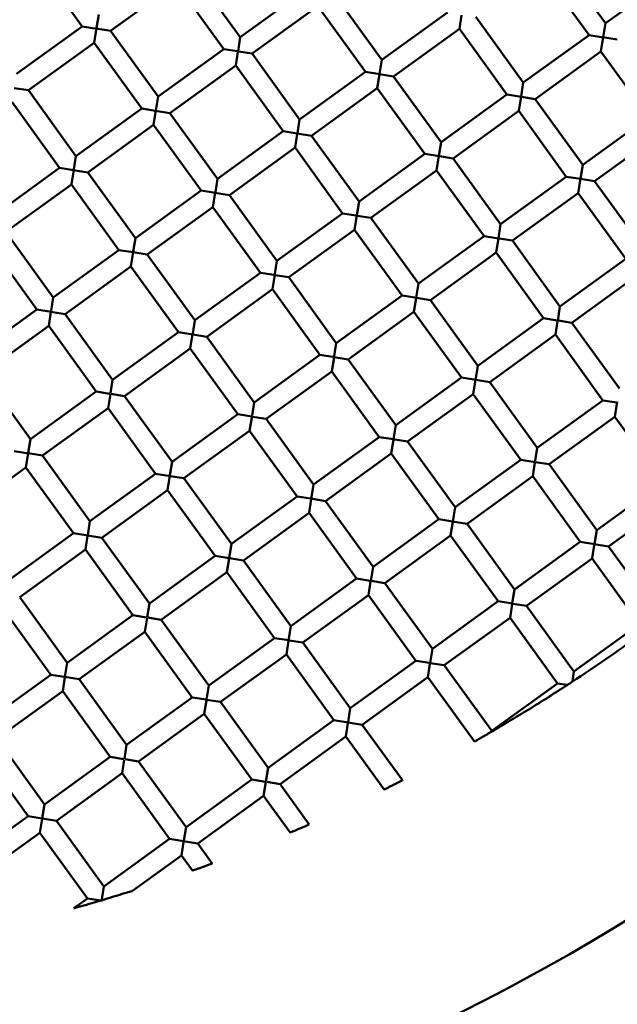
# Model space of a CAD drawing. Units: millimetres. Extents: x -1103 to 7767, y 0 to 18687.
# Drawn here: x 1193 to 1252, y 14723 to 14820 of the extents above; entities that cross this region are included whole.
import ezdxf

# ---------------------------------------------------------------- set-up
doc = ezdxf.new("R2010")
doc.units = ezdxf.units.MM
doc.layers.add('MD_Visible', color=7, linetype='Continuous', lineweight=50)
doc.styles.get("Standard").update_dxf_attribs({"font": 'square721_bt_roman.ttf'})
doc.dimstyles.new('BySEC', dxfattribs={"dimtxt": 180, "dimasz": 90, "dimexe": 1.25, "dimexo": 0.625, "dimtad": 1, "dimdec": 1, "dimlfac": 0.1, "dimrnd": 5, "dimtxsty": 'Standard', "dimcen": 20, "dimse1": 1, "dimse2": 1, "dimclrd": 256, "dimadec": 0, "dimazin": 0, "dimtfac": 1, "dimtdec": 1, "dimtmove": 1, "dimatfit": 3, "dimfxl": 1, "dimlwd": 5, "dimarcsym": 0})

# ---------------------------------------------------------------- blocks, each defined once
blk = doc.blocks.new('CustomObjectsInViewport8_0')
at = {"layer": 'MD_Visible'}
for p, q in [((1199.593, 2262.975), (1194.904, 2269.457)), ((1251.206, 2263.283), (1246.517, 2269.765)), ((1215.176, 2261.905), (1210.488, 2268.387)), ((1249.585, 2262.111), (1244.897, 2268.593)), ((1257.688, 2267.971), (1251.206, 2263.283)), ((1208.867, 2267.215), (1202.385, 2262.527)), ((1213.556, 2260.733), (1208.867, 2267.215)), ((1221.659, 2266.594), (1215.176, 2261.905)), ((1229.14, 2259.664), (1224.451, 2266.146)), ((1201.213, 2264.144), (1201.003, 2262.837)), ((1222.831, 2264.973), (1216.349, 2260.285)), ((1227.519, 2258.491), (1222.831, 2264.973)), ((1235.622, 2264.352), (1229.14, 2259.664)), ((1236.794, 2262.733), (1237.01, 2264.077)), ((1243.103, 2257.422), (1238.415, 2263.904)), ((1251.206, 2263.282), (1250.986, 2261.917)), ((1199.593, 2262.975), (1193.111, 2258.286)), ((1201.044, 2262.742), (1199.594, 2262.975)), ((1200.765, 2261.358), (1201.004, 2262.845)), ((1200.96, 2262.755), (1202.385, 2262.527)), ((1207.074, 2256.045), (1202.385, 2262.527)), ((1236.794, 2262.732), (1230.312, 2258.043)), ((1241.483, 2256.25), (1236.794, 2262.732)), ((1249.585, 2262.111), (1243.103, 2257.422)), ((1251.025, 2261.879), (1249.586, 2262.111)), ((1200.765, 2261.354), (1194.283, 2256.666)), ((1205.453, 2254.872), (1200.765, 2261.354)), ((1215.176, 2261.905), (1214.957, 2260.539)), ((1250.757, 2260.491), (1250.988, 2261.925)), ((1250.905, 2261.899), (1252.376, 2261.663)), ((1213.556, 2260.733), (1207.074, 2256.045)), ((1214.92, 2260.514), (1213.556, 2260.733)), ((1214.728, 2259.114), (1214.944, 2260.458)), ((1215.002, 2260.501), (1216.348, 2260.285)), ((1221.037, 2253.803), (1216.349, 2260.285)), ((1250.757, 2260.49), (1244.275, 2255.801)), ((1255.446, 2254.008), (1250.757, 2260.49)), ((1229.14, 2259.663), (1228.92, 2258.297)), ((1214.728, 2259.113), (1208.246, 2254.424)), ((1219.417, 2252.631), (1214.728, 2259.113)), ((1227.519, 2258.491), (1221.037, 2253.803)), ((1228.958, 2258.26), (1227.52, 2258.491)), ((1228.925, 2258.266), (1230.312, 2258.043)), ((1228.692, 2256.872), (1228.908, 2258.217)), ((1235.001, 2251.561), (1230.312, 2258.043)), ((1243.103, 2257.422), (1242.884, 2256.056)), ((1192.863, 2256.894), (1194.283, 2256.666)), ((1198.971, 2250.184), (1194.283, 2256.666)), ((1228.691, 2256.871), (1222.209, 2252.182)), ((1233.38, 2250.389), (1228.691, 2256.871)), ((1197.351, 2249.012), (1192.662, 2255.494)), ((1207.074, 2256.044), (1206.855, 2254.678)), ((1241.483, 2256.25), (1235.001, 2251.561)), ((1242.934, 2256.017), (1241.484, 2256.25)), ((1242.655, 2254.63), (1242.885, 2256.064)), ((1242.923, 2256.019), (1244.275, 2255.802)), ((1248.964, 2249.319), (1244.275, 2255.801)), ((1205.453, 2254.872), (1198.971, 2250.184)), ((1206.812, 2254.654), (1205.454, 2254.872)), ((1206.626, 2253.252), (1206.856, 2254.687)), ((1206.821, 2254.653), (1208.246, 2254.424)), ((1212.935, 2247.942), (1208.246, 2254.424)), ((1242.655, 2254.629), (1236.173, 2249.941)), ((1247.343, 2248.147), (1242.655, 2254.629)), ((1221.037, 2253.803), (1220.818, 2252.437)), ((1255.446, 2254.008), (1248.964, 2249.319)), ((1206.626, 2253.252), (1200.144, 2248.563)), ((1211.314, 2246.77), (1206.626, 2253.252)), ((1219.417, 2252.631), (1212.935, 2247.942)), ((1220.806, 2252.408), (1219.417, 2252.631)), ((1220.8, 2252.409), (1222.209, 2252.182)), ((1220.589, 2251.011), (1220.805, 2252.356)), ((1226.898, 2245.7), (1222.209, 2252.182)), ((1235.001, 2251.561), (1234.781, 2250.195)), ((1256.618, 2252.388), (1250.136, 2247.699)), ((1220.589, 2251.01), (1214.107, 2246.322)), ((1225.278, 2244.528), (1220.589, 2251.01)), ((1198.971, 2250.181), (1198.762, 2248.881)), ((1233.38, 2250.389), (1226.898, 2245.7)), ((1234.832, 2250.156), (1233.381, 2250.389)), ((1234.552, 2248.769), (1234.783, 2250.203)), ((1234.832, 2250.156), (1236.172, 2249.941)), ((1240.861, 2243.459), (1236.173, 2249.941)), ((1197.351, 2249.012), (1190.869, 2244.323)), ((1198.715, 2248.793), (1197.351, 2249.011)), ((1198.523, 2247.392), (1198.753, 2248.826)), ((1198.724, 2248.791), (1200.143, 2248.563)), ((1204.832, 2242.081), (1200.144, 2248.563)), ((1234.552, 2248.768), (1228.07, 2244.08)), ((1239.241, 2242.286), (1234.552, 2248.768)), ((1248.964, 2249.319), (1248.745, 2247.953)), ((1212.934, 2247.939), (1212.724, 2246.631)), ((1247.343, 2248.147), (1240.861, 2243.459)), ((1248.771, 2247.918), (1247.344, 2248.147)), ((1248.516, 2246.527), (1248.745, 2247.953)), ((1248.743, 2247.923), (1250.136, 2247.699)), ((1254.825, 2241.217), (1250.136, 2247.699)), ((1198.523, 2247.391), (1192.041, 2242.702)), ((1203.212, 2240.909), (1198.523, 2247.391)), ((1211.314, 2246.77), (1204.832, 2242.081)), ((1212.698, 2246.548), (1211.314, 2246.77)), ((1212.487, 2245.15), (1212.717, 2246.584)), ((1212.669, 2246.552), (1214.106, 2246.322)), ((1218.796, 2239.839), (1214.107, 2246.322)), ((1226.898, 2245.7), (1226.679, 2244.334)), ((1248.516, 2246.527), (1242.034, 2241.838)), ((1253.204, 2240.045), (1248.516, 2246.527)), ((1212.486, 2245.149), (1206.004, 2240.461)), ((1217.175, 2238.667), (1212.486, 2245.149)), ((1225.278, 2244.528), (1218.796, 2239.839)), ((1226.623, 2244.312), (1225.279, 2244.528)), ((1226.45, 2242.908), (1226.68, 2244.342)), ((1226.707, 2244.299), (1228.07, 2244.08)), ((1232.759, 2237.598), (1228.07, 2244.08)), ((1196.73, 2236.22), (1192.041, 2242.702)), ((1226.45, 2242.908), (1219.968, 2238.219)), ((1231.138, 2236.426), (1226.45, 2242.908)), ((1240.861, 2243.458), (1240.642, 2242.092)), ((1204.832, 2242.078), (1204.623, 2240.779)), ((1239.241, 2242.286), (1232.759, 2237.598)), ((1240.657, 2242.059), (1239.241, 2242.286)), ((1240.413, 2240.666), (1240.642, 2242.092)), ((1240.71, 2242.051), (1242.032, 2241.838)), ((1246.722, 2235.356), (1242.034, 2241.838)), ((1195.109, 2235.048), (1190.421, 2241.53)), ((1203.212, 2240.909), (1196.73, 2236.22)), ((1204.601, 2240.686), (1203.212, 2240.909)), ((1204.384, 2239.289), (1204.614, 2240.723)), ((1204.6, 2240.686), (1206.004, 2240.461)), ((1210.693, 2233.979), (1206.004, 2240.461)), ((1218.795, 2239.837), (1218.585, 2238.529)), ((1240.413, 2240.666), (1233.931, 2235.977)), ((1245.102, 2234.184), (1240.413, 2240.666)), ((1253.204, 2240.045), (1246.722, 2235.356)), ((1204.384, 2239.289), (1197.902, 2234.6)), ((1209.073, 2232.806), (1204.384, 2239.289)), ((1217.175, 2238.667), (1210.693, 2233.979)), ((1218.527, 2238.45), (1217.176, 2238.667)), ((1218.347, 2237.047), (1218.578, 2238.482)), ((1218.576, 2238.442), (1219.968, 2238.219)), ((1224.656, 2231.737), (1219.968, 2238.219)), ((1254.376, 2238.424), (1247.894, 2233.736)), ((1218.347, 2237.047), (1211.865, 2232.358)), ((1223.036, 2230.565), (1218.347, 2237.047)), ((1232.759, 2237.597), (1232.54, 2236.232)), ((1196.729, 2236.218), (1196.519, 2234.91)), ((1231.138, 2236.426), (1224.656, 2231.737)), ((1232.607, 2236.19), (1231.14, 2236.425)), ((1232.311, 2234.806), (1232.529, 2236.167)), ((1232.573, 2236.195), (1233.931, 2235.977)), ((1238.62, 2229.495), (1233.931, 2235.977)), ((1195.109, 2235.048), (1188.627, 2230.36)), ((1196.511, 2234.823), (1195.109, 2235.048)), ((1246.722, 2235.356), (1246.494, 2233.934)), ((1196.281, 2233.428), (1196.501, 2234.798)), ((1196.492, 2234.826), (1197.902, 2234.6)), ((1202.591, 2228.118), (1197.902, 2234.6)), ((1210.693, 2233.975), (1210.484, 2232.676)), ((1232.311, 2234.805), (1225.829, 2230.116)), ((1236.999, 2228.323), (1232.311, 2234.805)), ((1245.102, 2234.184), (1238.62, 2229.495)), ((1246.453, 2233.967), (1245.103, 2234.184)), ((1246.548, 2233.952), (1247.894, 2233.736)), ((1196.281, 2233.428), (1189.799, 2228.739)), ((1200.97, 2226.946), (1196.281, 2233.428)), ((1246.274, 2232.566), (1246.485, 2233.876)), ((1252.583, 2227.254), (1247.894, 2233.736)), ((1209.073, 2232.806), (1202.591, 2228.118)), ((1210.501, 2232.577), (1209.073, 2232.806)), ((1210.245, 2231.187), (1210.475, 2232.621)), ((1210.507, 2232.576), (1211.865, 2232.358)), ((1216.554, 2225.876), (1211.865, 2232.358)), ((1246.274, 2232.563), (1239.792, 2227.875)), ((1250.963, 2226.081), (1246.274, 2232.563)), ((1210.245, 2231.186), (1203.763, 2226.497)), ((1214.933, 2224.704), (1210.245, 2231.186)), ((1224.656, 2231.734), (1224.446, 2230.426)), ((1223.036, 2230.565), (1216.554, 2225.876)), ((1224.499, 2230.33), (1223.038, 2230.565)), ((1224.208, 2228.945), (1224.428, 2230.315)), ((1224.442, 2230.339), (1225.829, 2230.116)), ((1230.517, 2223.634), (1225.829, 2230.116)), ((1238.62, 2229.495), (1238.391, 2228.073)), ((1194.488, 2222.257), (1189.799, 2228.739)), ((1202.59, 2228.115), (1202.38, 2226.807)), ((1224.208, 2228.944), (1217.726, 2224.256)), ((1228.897, 2222.462), (1224.208, 2228.944)), ((1236.999, 2228.323), (1230.517, 2223.634)), ((1238.404, 2228.098), (1236.999, 2228.323)), ((1238.171, 2226.703), (1238.396, 2228.104)), ((1238.421, 2228.095), (1239.792, 2227.875)), ((1244.481, 2221.393), (1239.792, 2227.875)), ((1200.97, 2226.946), (1194.488, 2222.257)), ((1202.315, 2226.73), (1200.971, 2226.946)), ((1202.142, 2225.325), (1202.362, 2226.696)), ((1202.399, 2226.716), (1203.762, 2226.497)), ((1208.451, 2220.015), (1203.763, 2226.497)), ((1238.171, 2226.703), (1231.689, 2222.014)), ((1242.86, 2220.221), (1238.171, 2226.703)), ((1202.142, 2225.325), (1195.66, 2220.637)), ((1206.831, 2218.843), (1202.142, 2225.325)), ((1216.553, 2225.873), (1216.345, 2224.574)), ((1250.963, 2226.081), (1244.481, 2221.393)), ((1252.314, 2225.864), (1250.963, 2226.081)), ((1252.135, 2224.464), (1252.373, 2225.943)), ((1214.933, 2224.704), (1208.451, 2220.015)), ((1216.326, 2224.48), (1214.933, 2224.704)), ((1216.106, 2223.085), (1216.34, 2224.543)), ((1216.385, 2224.471), (1217.725, 2224.256)), ((1222.415, 2217.774), (1217.726, 2224.256)), ((1252.135, 2224.461), (1245.653, 2219.772)), ((1256.823, 2217.979), (1252.135, 2224.461)), ((1230.517, 2223.634), (1230.298, 2222.268)), ((1216.106, 2223.083), (1209.624, 2218.395)), ((1220.794, 2216.601), (1216.106, 2223.083)), ((1228.897, 2222.462), (1222.415, 2217.774)), ((1230.296, 2222.238), (1228.897, 2222.462)), ((1194.488, 2222.257), (1194.269, 2220.891)), ((1230.069, 2220.843), (1230.285, 2222.187)), ((1230.24, 2222.247), (1231.688, 2222.014)), ((1236.378, 2215.532), (1231.689, 2222.014)), ((1244.48, 2221.386), (1244.278, 2220.132)), ((1194.319, 2220.852), (1192.869, 2221.085)), ((1194.04, 2219.464), (1194.263, 2220.856)), ((1194.26, 2220.861), (1195.66, 2220.637)), ((1200.349, 2214.155), (1195.66, 2220.637)), ((1230.069, 2220.842), (1223.587, 2216.153)), ((1234.758, 2214.36), (1230.069, 2220.842)), ((1194.04, 2219.464), (1187.558, 2214.776)), ((1198.728, 2212.982), (1194.04, 2219.464)), ((1208.451, 2220.013), (1208.241, 2218.705)), ((1242.86, 2220.221), (1236.378, 2215.532)), ((1244.264, 2219.995), (1242.86, 2220.221)), ((1244.032, 2218.601), (1244.248, 2219.946)), ((1244.274, 2219.994), (1245.653, 2219.772)), ((1250.341, 2213.29), (1245.653, 2219.772)), ((1206.831, 2218.843), (1200.349, 2214.155)), ((1208.3, 2218.607), (1206.833, 2218.843)), ((1208.003, 2217.224), (1208.237, 2218.682)), ((1208.265, 2218.613), (1209.623, 2218.395)), ((1244.032, 2218.6), (1237.55, 2213.911)), ((1248.721, 2212.118), (1244.032, 2218.6)), ((1214.312, 2211.913), (1209.624, 2218.395)), ((1222.415, 2217.773), (1222.186, 2216.351)), ((1256.823, 2217.979), (1250.341, 2213.29)), ((1208.003, 2217.223), (1201.521, 2212.534)), ((1212.692, 2210.741), (1208.003, 2217.223)), ((1220.794, 2216.601), (1214.312, 2211.913)), ((1222.134, 2216.386), (1220.795, 2216.601)), ((1221.967, 2214.982), (1222.182, 2216.327)), ((1222.143, 2216.385), (1223.586, 2216.153)), ((1228.276, 2209.671), (1223.587, 2216.153)), ((1236.378, 2215.532), (1236.148, 2214.101)), ((1257.996, 2216.358), (1251.514, 2211.67)), ((1221.966, 2214.981), (1215.484, 2210.292)), ((1226.655, 2208.499), (1221.966, 2214.981)), ((1200.349, 2214.154), (1200.13, 2212.788)), ((1234.758, 2214.36), (1228.276, 2209.671)), ((1236.156, 2214.135), (1234.758, 2214.36)), ((1235.93, 2212.74), (1236.146, 2214.085)), ((1236.095, 2214.145), (1237.549, 2213.912)), ((1242.239, 2207.429), (1237.55, 2213.911)), ((1198.728, 2212.982), (1192.246, 2208.294)), ((1200.145, 2212.755), (1198.729, 2212.982)), ((1199.901, 2211.362), (1200.12, 2212.732)), ((1200.121, 2212.759), (1201.521, 2212.534)), ((1235.93, 2212.739), (1229.448, 2208.051)), ((1240.618, 2206.257), (1235.93, 2212.739)), ((1250.341, 2213.29), (1250.122, 2211.924)), ((1206.21, 2206.052), (1201.521, 2212.534)), ((1214.312, 2211.912), (1214.093, 2210.547)), ((1248.721, 2212.118), (1242.239, 2207.429)), ((1250.131, 2211.892), (1248.721, 2212.118)), ((1249.894, 2210.502), (1250.135, 2212.004)), ((1250.093, 2211.898), (1251.513, 2211.67)), ((1256.202, 2205.188), (1251.514, 2211.67)), ((1199.901, 2211.362), (1193.419, 2206.673)), ((1204.589, 2204.88), (1199.901, 2211.362)), ((1212.692, 2210.741), (1206.21, 2206.052)), ((1214.096, 2210.515), (1212.692, 2210.741)), ((1213.864, 2209.121), (1214.08, 2210.466)), ((1214.113, 2210.512), (1215.484, 2210.292)), ((1220.173, 2203.81), (1215.484, 2210.292)), ((1228.276, 2209.671), (1228.047, 2208.249)), ((1249.893, 2210.498), (1243.411, 2205.809)), ((1254.582, 2204.016), (1249.893, 2210.498)), ((1213.864, 2209.12), (1207.382, 2204.431)), ((1218.553, 2202.638), (1213.864, 2209.12)), ((1226.655, 2208.499), (1220.173, 2203.81)), ((1227.995, 2208.284), (1226.656, 2208.499)), ((1227.827, 2206.879), (1228.043, 2208.224)), ((1228.098, 2208.267), (1229.447, 2208.051)), ((1234.136, 2201.569), (1229.448, 2208.051)), ((1227.827, 2206.878), (1221.345, 2202.19)), ((1232.516, 2200.396), (1227.827, 2206.878)), ((1242.239, 2207.429), (1242.02, 2206.063)), ((1198.107, 2200.191), (1193.419, 2206.673)), ((1206.21, 2206.052), (1205.99, 2204.686)), ((1240.618, 2206.257), (1234.136, 2201.569)), ((1242.035, 2206.03), (1240.619, 2206.257)), ((1241.791, 2204.638), (1242.007, 2205.982)), ((1242.074, 2206.024), (1243.41, 2205.809)), ((1248.1, 2199.327), (1243.411, 2205.809)), ((1196.487, 2199.019), (1191.798, 2205.501)), ((1204.589, 2204.88), (1198.107, 2200.191)), ((1205.941, 2204.663), (1204.59, 2204.88)), ((1205.761, 2203.26), (1205.981, 2204.629)), ((1206.029, 2204.649), (1207.381, 2204.432)), ((1212.071, 2197.949), (1207.382, 2204.431)), ((1241.791, 2204.637), (1235.309, 2199.948)), ((1246.479, 2198.155), (1241.791, 2204.637)), ((1254.582, 2204.016), (1248.1, 2199.327)), ((1205.761, 2203.259), (1199.279, 2198.571)), ((1210.45, 2196.777), (1205.761, 2203.259)), ((1220.173, 2203.81), (1219.943, 2202.38)), ((1218.553, 2202.638), (1212.071, 2197.949)), ((1219.957, 2202.413), (1218.553, 2202.638)), ((1219.725, 2201.019), (1219.941, 2202.363)), ((1219.99, 2202.407), (1221.345, 2202.19)), ((1226.034, 2195.708), (1221.345, 2202.19)), ((1219.725, 2201.018), (1213.243, 2196.329)), ((1224.413, 2194.536), (1219.725, 2201.018)), ((1234.136, 2201.568), (1233.917, 2200.202)), ((1198.107, 2200.191), (1197.888, 2198.825)), ((1232.516, 2200.396), (1226.034, 2195.708)), ((1233.861, 2200.181), (1232.517, 2200.396)), ((1233.689, 2198.78), (1233.93, 2200.283)), ((1233.929, 2200.17), (1235.308, 2199.948)), ((1239.997, 2193.466), (1235.309, 2199.948)), ((1196.487, 2199.019), (1190.005, 2194.33)), ((1197.838, 2198.802), (1196.487, 2199.019)), ((1248.1, 2199.326), (1247.949, 2198.386)), ((1197.659, 2197.399), (1197.879, 2198.768)), ((1197.842, 2198.801), (1199.279, 2198.571)), ((1203.968, 2192.089), (1199.279, 2198.571)), ((1233.688, 2198.776), (1227.206, 2194.087)), ((1238.283, 2192.424), (1233.688, 2198.776)), ((1246.479, 2198.155), (1239.997, 2193.466)), ((1247.417, 2198.004), (1246.479, 2198.155)), ((1197.659, 2197.398), (1191.177, 2192.71)), ((1202.348, 2190.916), (1197.659, 2197.398)), ((1212.071, 2197.949), (1211.851, 2196.583)), ((1210.45, 2196.777), (1203.968, 2192.089)), ((1211.802, 2196.56), (1210.451, 2196.777)), ((1211.623, 2195.159), (1211.834, 2196.478)), ((1211.838, 2196.554), (1213.243, 2196.329)), ((1217.931, 2189.847), (1213.243, 2196.329)), ((1211.622, 2195.157), (1205.14, 2190.468)), ((1216.311, 2188.675), (1211.622, 2195.157)), ((1226.034, 2195.707), (1225.815, 2194.341)), ((1224.413, 2194.536), (1217.931, 2189.847)), ((1225.823, 2194.309), (1224.413, 2194.536)), ((1225.586, 2192.919), (1225.827, 2194.422)), ((1225.81, 2194.311), (1227.206, 2194.087)), ((1231.176, 2188.599), (1227.206, 2194.087)), ((1239.997, 2193.465), (1239.985, 2193.391)), ((1195.866, 2186.228), (1191.177, 2192.71)), ((1225.586, 2192.915), (1219.104, 2188.226)), ((1229.365, 2187.69), (1225.586, 2192.915)), ((1194.245, 2185.056), (1189.556, 2191.538)), ((1203.968, 2192.088), (1203.749, 2190.722)), ((1202.348, 2190.916), (1195.866, 2186.228)), ((1203.699, 2190.7), (1202.348, 2190.916)), ((1203.52, 2189.298), (1203.732, 2190.617)), ((1203.82, 2190.68), (1205.138, 2190.468)), ((1209.829, 2183.986), (1205.14, 2190.468)), ((1203.52, 2189.296), (1197.038, 2184.607)), ((1208.208, 2182.814), (1203.52, 2189.296)), ((1217.931, 2189.847), (1217.712, 2188.481)), ((1216.311, 2188.675), (1209.829, 2183.986)), ((1217.68, 2188.455), (1216.311, 2188.675)), ((1217.483, 2187.055), (1217.703, 2188.424)), ((1217.786, 2188.438), (1219.101, 2188.227)), ((1221.979, 2184.251), (1219.104, 2188.226)), ((1217.483, 2187.054), (1211.001, 2182.366)), ((1220.097, 2183.44), (1217.483, 2187.054)), ((1195.865, 2186.227), (1195.646, 2184.862)), ((1194.245, 2185.056), (1187.763, 2180.367)), ((1195.632, 2184.833), (1194.245, 2185.056)), ((1195.417, 2183.435), (1195.637, 2184.805)), ((1195.659, 2184.829), (1197.038, 2184.607)), ((1201.726, 2178.125), (1197.038, 2184.607)), ((1195.417, 2183.435), (1188.935, 2178.746)), ((1200.106, 2176.953), (1195.417, 2183.435)), ((1209.828, 2183.983), (1209.618, 2182.676)), ((1208.208, 2182.814), (1201.726, 2178.125)), ((1209.577, 2182.594), (1208.209, 2182.814)), ((1209.381, 2181.195), (1209.593, 2182.515)), ((1209.54, 2182.6), (1211, 2182.366)), ((1212.423, 2180.4), (1211.001, 2182.366)), ((1209.381, 2181.193), (1204.561, 2177.707)), ((1210.468, 2179.691), (1209.381, 2181.193)), ((1201.725, 2178.119), (1201.488, 2176.637)), ((1200.106, 2176.953), (1198.768, 2175.985)), ((1201.412, 2176.744), (1200.106, 2176.953))]:
    blk.add_line(p, q, dxfattribs=at)
at = {"layer": 'MD_Visible', "extrusion": (0, 0, -1)}
blk.add_circle((-1149.322, 2342.765), 197.5, dxfattribs=at)
at = {"layer": 'MD_Visible'}
for centre, major_axis, ratio, start_param, end_param in [((1247.696, 2198.18), (-0.838, -0.549), 0.005589, 1.248896, 1.863222), ((1201.475, 2176.77), (-1.078, -0.319), 0.006392, 1.508633, 1.600565)]:
    blk.add_ellipse(centre, major_axis=major_axis, ratio=ratio, start_param=start_param, end_param=end_param, dxfattribs=at)
for points, knots in [([(1247.94, 2198.334), (1250.182, 2199.808), (1252.386, 2201.333), (1254.378, 2202.775), (1254.847, 2203.114), (1255.324, 2203.462), (1255.807, 2203.819)], [5.9824215, 5.9824215, 5.9824215, 5.9824215, 6.7201343, 6.7201343, 6.7201343, 6.8937036, 6.8937036, 6.8937036, 6.8937036]), ([(1239.987, 2193.405), (1239.991, 2193.407), (1239.995, 2193.409), (1240.108, 2193.476), (1240.221, 2193.542), (1240.882, 2193.929), (1241.455, 2194.269), (1242.618, 2194.969), (1243.209, 2195.329), (1244.999, 2196.435), (1246.214, 2197.206), (1247.427, 2197.997), (1247.43, 2198), (1247.433, 2198.002)], [5.0935038, 5.0935038, 5.0935038, 5.0935038, 5.0947239, 5.0947239, 5.1315945, 5.1315945, 5.3301619, 5.3301619, 5.5287294, 5.5287294, 5.9258644, 5.9258644, 5.9268979, 5.9268979, 5.9268979, 5.9268979]), ([(1238.283, 2192.424), (1238.283, 2192.424), (1238.305, 2192.436), (1238.394, 2192.487), (1238.461, 2192.525), (1238.616, 2192.613), (1238.714, 2192.67), (1238.93, 2192.793), (1239.046, 2192.86), (1239.265, 2192.986), (1239.382, 2193.053), (1239.596, 2193.178), (1239.694, 2193.234), (1239.848, 2193.324), (1239.915, 2193.363), (1239.97, 2193.395), (1239.979, 2193.4), (1239.987, 2193.405)], [0.6043277, 0.6043277, 0.6043277, 0.6043277, 0.6419867, 0.6419867, 0.6796458, 0.6796458, 0.7175374, 0.7175374, 0.7554289, 0.7554289, 0.7933029, 0.7933029, 0.8311769, 0.8311769, 0.8688342, 0.8688342, 0.8778672, 0.8778672, 0.8778672, 0.8778672]), ([(1231.176, 2188.599), (1231.176, 2188.599), (1231.176, 2188.599), (1231.17, 2188.596), (1231.143, 2188.582), (1231.045, 2188.532), (1230.974, 2188.496), (1230.802, 2188.409), (1230.702, 2188.358), (1230.491, 2188.252), (1230.382, 2188.197), (1230.162, 2188.087), (1230.053, 2188.032), (1229.841, 2187.927), (1229.741, 2187.877), (1229.568, 2187.791), (1229.497, 2187.755), (1229.398, 2187.707), (1229.371, 2187.693), (1229.365, 2187.69), (1229.365, 2187.69), (1229.365, 2187.69)], [-0.3696377, -0.3696377, -0.3696377, -0.3696377, -0.3651931, -0.3651931, -0.3266036, -0.3266036, -0.2867841, -0.2867841, -0.247978, -0.247978, -0.2111022, -0.2111022, -0.1741924, -0.1741924, -0.1353176, -0.1353176, -0.0954799, -0.0954799, -0.0569093, -0.0569093, -0.0525293, -0.0525293, -0.0525293, -0.0525293]), ([(1221.979, 2184.251), (1221.979, 2184.251), (1221.979, 2184.251), (1221.972, 2184.248), (1221.944, 2184.235), (1221.842, 2184.191), (1221.769, 2184.159), (1221.59, 2184.081), (1221.486, 2184.036), (1221.267, 2183.941), (1221.154, 2183.892), (1220.926, 2183.794), (1220.812, 2183.745), (1220.592, 2183.651), (1220.488, 2183.606), (1220.308, 2183.53), (1220.235, 2183.499), (1220.133, 2183.455), (1220.104, 2183.443), (1220.098, 2183.44), (1220.097, 2183.44), (1220.097, 2183.44)], [-0.3714548, -0.3714548, -0.3714548, -0.3714548, -0.3665805, -0.3665805, -0.328227, -0.328227, -0.2883853, -0.2883853, -0.2492911, -0.2492911, -0.2120448, -0.2120448, -0.1747506, -0.1747506, -0.1355598, -0.1355598, -0.0956935, -0.0956935, -0.0573662, -0.0573662, -0.0525951, -0.0525951, -0.0525951, -0.0525951]), ([(1212.423, 2180.4), (1212.423, 2180.4), (1212.423, 2180.399), (1212.415, 2180.397), (1212.385, 2180.385), (1212.28, 2180.347), (1212.204, 2180.319), (1212.018, 2180.25), (1211.911, 2180.211), (1211.683, 2180.128), (1211.565, 2180.085), (1211.328, 2179.999), (1211.21, 2179.957), (1210.982, 2179.875), (1210.874, 2179.836), (1210.688, 2179.769), (1210.611, 2179.742), (1210.506, 2179.704), (1210.475, 2179.693), (1210.468, 2179.691), (1210.468, 2179.691), (1210.468, 2179.691)], [-0.373923, -0.373923, -0.373923, -0.373923, -0.3684967, -0.3684967, -0.3304479, -0.3304479, -0.2905655, -0.2905655, -0.2510764, -0.2510764, -0.2133261, -0.2133261, -0.1755125, -0.1755125, -0.135896, -0.135896, -0.0959831, -0.0959831, -0.0579683, -0.0579683, -0.0526847, -0.0526847, -0.0526847, -0.0526847]), ([(1201.509, 2176.773), (1201.861, 2176.877), (1202.22, 2176.985), (1202.892, 2177.189), (1203.229, 2177.292), (1203.832, 2177.478), (1204.074, 2177.554), (1204.33, 2177.634), (1204.412, 2177.66), (1204.505, 2177.69), (1204.533, 2177.698), (1204.556, 2177.706), (1204.561, 2177.707), (1204.561, 2177.707)], [0.000001, 0.000001, 0.000001, 0.000001, 0.1100377, 0.1100377, 0.2123967, 0.2123967, 0.3085844, 0.3085844, 0.3534256, 0.3534256, 0.378382, 0.378382, 0.3923399, 0.3923399, 0.3923399, 0.3923399]), ([(1198.768, 2175.985), (1198.768, 2175.985), (1198.769, 2175.986), (1198.777, 2175.988), (1198.794, 2175.993), (1198.858, 2176.01), (1198.914, 2176.026), (1199.142, 2176.09), (1199.374, 2176.155), (1199.81, 2176.279), (1200.153, 2176.377), (1200.828, 2176.572), (1201.121, 2176.658), (1201.41, 2176.744)], [0.0659814, 0.0659814, 0.0659814, 0.0659814, 0.0702172, 0.0702172, 0.0862122, 0.0862122, 0.1107476, 0.1107476, 0.1796033, 0.1796033, 0.304511, 0.304511, 0.3965915, 0.3965915, 0.3965915, 0.3965915])]:
    blk.add_open_spline(points, degree=3, knots=knots, dxfattribs=at)
blk = doc.blocks.new('*D8')
at = {"lineweight": 5, "transparency": 16777216}
blk.add_line((-457.026, 18476.271), (7676.397, 18476.271), dxfattribs=at)
at = {"transparency": 16777216}
for points in [[(-457.026, 18491.271), (-457.026, 18461.271), (-547.026, 18476.271)], [(7676.397, 18491.271), (7676.397, 18461.271), (7766.397, 18476.271)]]:
    blk.add_solid(points, dxfattribs=at)
at = {"layer": 'Defpoints', "color": 0, "transparency": 16777216}
for p in [(7766.397, 18476.271), (-547.026, 14836.832), (7766.397, 14597.035)]:
    blk.add_point(p, dxfattribs=at)
at = {"color": 0, "transparency": 16777216, "insert": (3609.686, 18569.072), "char_height": 180, "attachment_point": 5}
blk.add_mtext('830', dxfattribs=at)
blk = doc.blocks.new('*D9')
at = {"lineweight": 5, "transparency": 16777216}
blk.add_line((-891.666, 18171.707), (-891.666, 11710.52), dxfattribs=at)
at = {"transparency": 16777216}
for points in [[(-906.666, 18171.707), (-876.666, 18171.707), (-891.666, 18261.707)], [(-906.666, 11710.52), (-876.666, 11710.52), (-891.666, 11620.52)]]:
    blk.add_solid(points, dxfattribs=at)
at = {"layer": 'Defpoints', "color": 0, "transparency": 16777216}
for p in [(3656.231, 18261.707), (-891.666, 11620.52), (1356.859, 11620.52)]:
    blk.add_point(p, dxfattribs=at)
at = {"color": 0, "transparency": 16777216, "insert": (-984.588, 14941.114), "char_height": 180, "attachment_point": 5, "rotation": 90}
blk.add_mtext('665', dxfattribs=at)

msp = doc.modelspace()

# ---------------------------------------------------------------- block references
at = {"layer": 'MD_Visible'}
msp.add_blockref('CustomObjectsInViewport8_0', (0, 12556.61), dxfattribs=at)

# ---------------------------------------------------------------- dimensions: what is measured, and where the dimension line sits
dim = msp.add_linear_dim(base=(7766.397, 18476.271), p1=(-547.026, 14836.832), p2=(7766.397, 14597.035), dimstyle='BySEC')
dim.commit()
dim.dimension.update_dxf_attribs({"geometry": '*D8', "text_midpoint": (3609.686, 18569.072)})
dim = msp.add_linear_dim(base=(-891.666, 11620.52), p1=(3656.231, 18261.707), p2=(1356.859, 11620.52), angle=90, dimstyle='BySEC')
dim.commit()
dim.dimension.update_dxf_attribs({"geometry": '*D9', "text_midpoint": (-984.588, 14941.114)})

doc.saveas('drawing.dxf')
